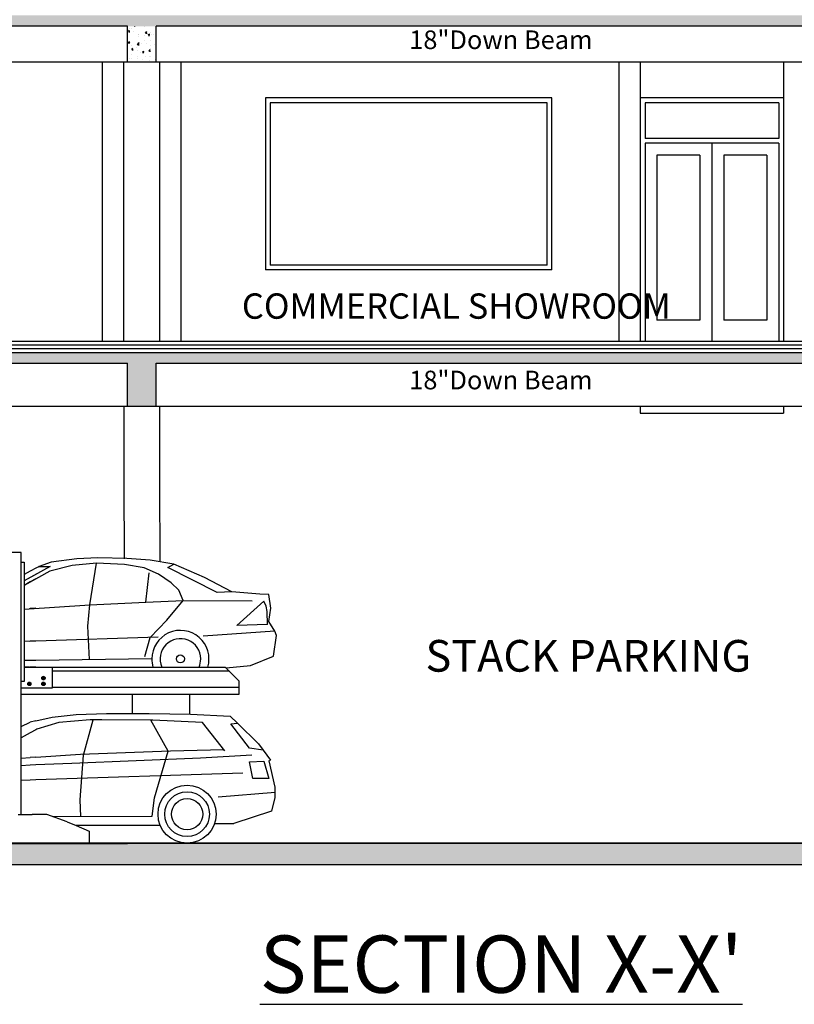
# Model space of a CAD drawing. Units: metres. Extents: x -3047 to 235, y 0 to 2225.
# Drawn here: x 62 to 70, y 120 to 130 of the extents above; entities that cross this region are included whole.
import ezdxf

# ---------------------------------------------------------------- set-up
doc = ezdxf.new("R2010")
doc.units = ezdxf.units.M
doc.header["$MEASUREMENT"] = 0
doc.linetypes.add('DASHDOT', pattern=[25.4, 12.7, -6.35, 0, -6.35])
for name, color, linetype in [('aub', 7, 'Continuous'), ('text', 7, 'Continuous'), ('WPS', 7, 'Continuous')]:
    doc.layers.add(name, color=color, linetype=linetype)
doc.styles.get("Standard").update_dxf_attribs({"font": 'verdana.ttf'})
doc.styles.add('style1', font='arial.ttf')

# ---------------------------------------------------------------- blocks, each defined once
blk = doc.blocks.new('A$C73A11D28')
at = {"layer": 'aub', "color": 0, "linetype": 'Continuous'}
for points in [[(-0.52, 0.01), (-0.5, -0.07), (-0.5, -0.15), (-0.46, -0.21), (-0.42, -0.28), (-0.38, -0.34), (-0.32, -0.38), (-0.24, -0.44), (-0.18, -0.46), (-0.1, -0.48), (-0.03, -0.5), (0.05, -0.48), (0.13, -0.48), (0.19, -0.44), (0.27, -0.42), (0.33, -0.36), (0.37, -0.3), (0.43, -0.25), (0.45, -0.19), (0.48, -0.11), (0.48, -0.03), (0.48, 0.05), (0.48, 0.13), (0.45, 0.19), (0.43, 0.26), (0.37, 0.32), (0.33, 0.38), (0.27, 0.42), (0.19, 0.46), (0.13, 0.48), (0.05, 0.5), (-0.03, 0.5), (-0.1, 0.5), (-0.18, 0.48), (-0.24, 0.44), (-0.32, 0.4), (-0.38, 0.36), (-0.42, 0.3), (-0.46, 0.23), (-0.5, 0.17), (-0.5, 0.09), (-0.52, 0.01)], [(-0.2, 0.36), (-0.26, 0.32), (-0.3, 0.28), (-0.32, 0.24), (-0.36, 0.21), (-0.38, 0.17), (-0.4, 0.11), (-0.4, 0.07), (-0.42, 0.01)], [(-0.42, 0.24), (-0.26, 0.32), (-0.2, 0.36)], [(-0.42, 0.01), (-0.42, 0.03), (-0.42, 0.13), (-0.42, 0.24)], [(-0.42, 0.01), (-0.4, -0.05), (-0.4, -0.09), (-0.38, -0.15), (-0.36, -0.19), (-0.32, -0.25), (-0.3, -0.28), (-0.26, -0.3), (-0.2, -0.34)], [(-0.42, -0.23), (-0.42, -0.11), (-0.42, 0.01)], [(-0.16, 0.26), (-0.1, 0.28), (-0.04, 0.3), (0.01, 0.3), (0.07, 0.28), (0.13, 0.26), (0.17, 0.23), (0.21, 0.19), (0.25, 0.15), (0.27, 0.09), (0.29, 0.03), (0.29, -0.03), (0.27, -0.09), (0.25, -0.15), (0.21, -0.19), (0.17, -0.23), (0.11, -0.26), (0.05, -0.28), (-0.01, -0.28), (-0.06, -0.28), (-0.12, -0.26), (-0.18, -0.25), (-0.22, -0.21), (-0.26, -0.15), (-0.28, -0.11), (-0.3, -0.05), (-0.3, 0.01), (-0.3, 0.07), (-0.28, 0.13), (-0.24, 0.19), (-0.2, 0.23), (-0.16, 0.26)], [(-0.26, 0.11), (-0.28, 0.05), (-0.28, -0.01), (-0.26, -0.07), (-0.24, -0.11), (-0.22, -0.17), (-0.18, -0.21), (-0.12, -0.23), (-0.06, -0.25), (-0.01, -0.26), (0.05, -0.25), (0.09, -0.23), (0.15, -0.21), (0.19, -0.17), (0.23, -0.13), (0.25, -0.07), (0.25, -0.01), (0.25, 0.05), (0.23, 0.11), (0.21, 0.15), (0.17, 0.21), (0.13, 0.23), (0.07, 0.26), (0.01, 0.26), (-0.04, 0.26), (-0.08, 0.26), (-0.14, 0.24), (-0.2, 0.21), (-0.22, 0.17), (-0.26, 0.11)], [(-0.22, 0.09), (-0.24, 0.05), (-0.24, -0.01), (-0.22, -0.07), (-0.2, -0.11), (-0.16, -0.15), (-0.12, -0.19), (-0.08, -0.21), (-0.03, -0.23), (0.01, -0.23), (0.07, -0.21), (0.11, -0.19), (0.15, -0.15), (0.19, -0.11), (0.21, -0.05), (0.21, -0.01), (0.21, 0.05), (0.19, 0.11), (0.17, 0.15), (0.13, 0.19), (0.09, 0.21), (0.03, 0.23), (-0.01, 0.23), (-0.06, 0.23), (-0.12, 0.21), (-0.16, 0.19), (-0.2, 0.15), (-0.22, 0.09)], [(-0.2, 0.36), (-0.12, 0.4), (-0.04, 0.44), (-0.01, 0.46)], [(0.19, 0.36), (0.15, 0.38), (0.09, 0.4), (0.03, 0.4), (-0.01, 0.4), (-0.06, 0.4), (-0.12, 0.4), (-0.16, 0.38), (-0.2, 0.36)], [(0.19, 0.36), (0.17, 0.36), (0.09, 0.42), (-0.01, 0.46)], [(0.39, 0.01), (0.39, 0.07), (0.37, 0.11), (0.37, 0.17), (0.33, 0.21), (0.31, 0.24), (0.27, 0.28), (0.23, 0.32), (0.19, 0.36)], [(0.39, 0.24), (0.29, 0.3), (0.19, 0.36)], [(0.19, -0.34), (0.23, -0.3), (0.27, -0.28), (0.31, -0.25), (0.33, -0.19), (0.37, -0.15), (0.37, -0.09), (0.39, -0.05), (0.39, 0.01)], [(0.39, 0.24), (0.39, 0.13), (0.39, 0.01)], [(0.39, 0.01), (0.39, -0.01), (0.39, -0.11), (0.39, -0.23)], [(-0.42, -0.23), (-0.32, -0.28), (-0.2, -0.34)], [(-0.2, -0.34), (-0.16, -0.36), (-0.12, -0.38), (-0.06, -0.38), (-0.01, -0.4), (0.03, -0.38), (0.09, -0.38), (0.15, -0.36), (0.19, -0.34)], [(-0.2, -0.34), (-0.2, -0.34), (-0.1, -0.4), (-0.01, -0.46)], [(-0.01, -0.46), (0.13, -0.36), (0.19, -0.34)], [(0.19, -0.34), (0.27, -0.28), (0.35, -0.25), (0.39, -0.23)]]:
    blk.add_lwpolyline(points, dxfattribs=at)
at = {"layer": 'aub', "color": 0, "linetype": 'DASHDOT'}
for points in [[(-0.48, 0.01), (-0.42, 0.11), (-0.36, 0.21)], [(-0.48, 0.01), (-0.42, -0.09), (-0.36, -0.19)], [(-0.06, 0.46), (-0.44, 0.19)], [(-0.38, -0.28), (-0.44, 0.19)], [(-0.38, 0.15), (-0.4, 0.09), (-0.4, 0.03), (-0.4, -0.05), (-0.38, -0.11), (-0.36, -0.17), (-0.32, -0.23), (-0.28, -0.28), (-0.22, -0.32), (-0.16, -0.36), (-0.08, -0.38), (-0.03, -0.38), (0.03, -0.38), (0.11, -0.36), (0.17, -0.34), (0.23, -0.3), (0.29, -0.25), (0.33, -0.21), (0.35, -0.15), (0.37, -0.07), (0.39, -0.01), (0.39, 0.07), (0.37, 0.13), (0.33, 0.19), (0.31, 0.24), (0.25, 0.3), (0.19, 0.34), (0.13, 0.36), (0.07, 0.38), (0.01, 0.4), (-0.06, 0.4), (-0.12, 0.38), (-0.2, 0.34), (-0.24, 0.32), (-0.3, 0.26), (-0.34, 0.21), (-0.38, 0.15)], [(-0.36, 0.15), (-0.38, 0.09), (-0.38, 0.01), (-0.38, -0.05), (-0.36, -0.11), (-0.34, -0.17), (-0.3, -0.23), (-0.26, -0.28), (-0.2, -0.32), (-0.14, -0.34), (-0.06, -0.36), (-0.01, -0.36), (0.07, -0.36), (0.13, -0.34), (0.19, -0.3), (0.25, -0.26), (0.29, -0.23), (0.33, -0.17), (0.35, -0.11), (0.37, -0.03), (0.37, 0.03), (0.35, 0.09), (0.33, 0.17), (0.31, 0.23), (0.25, 0.26), (0.21, 0.32), (0.15, 0.34), (0.09, 0.36), (0.01, 0.38), (-0.04, 0.38), (-0.12, 0.36), (-0.18, 0.34), (-0.24, 0.3), (-0.28, 0.26), (-0.32, 0.21), (-0.36, 0.15)], [(-0.36, 0.21), (-0.3, 0.3), (-0.24, 0.4)], [(0.29, 0.09), (0.29, 0.15), (0.27, 0.21), (0.23, 0.26), (0.19, 0.32), (0.13, 0.34), (0.09, 0.38), (0.01, 0.38), (-0.04, 0.38), (-0.1, 0.38), (-0.16, 0.34), (-0.2, 0.32), (-0.26, 0.26), (-0.28, 0.21), (-0.3, 0.15), (-0.32, 0.09)], [(-0.32, 0.09), (-0.32, -0.07)], [(0.29, 0.01), (0.29, 0.07), (0.27, 0.13), (0.23, 0.19), (0.19, 0.23), (0.15, 0.26), (0.09, 0.28), (0.03, 0.3), (-0.03, 0.3), (-0.08, 0.3), (-0.14, 0.28), (-0.2, 0.24), (-0.24, 0.21), (-0.28, 0.15), (-0.3, 0.09), (-0.3, 0.03), (-0.3, -0.03), (-0.3, -0.09), (-0.28, -0.15), (-0.24, -0.19), (-0.2, -0.23), (-0.14, -0.26), (-0.08, -0.28), (-0.03, -0.28), (0.03, -0.28), (0.09, -0.26), (0.15, -0.25), (0.19, -0.21), (0.23, -0.17), (0.27, -0.11), (0.29, -0.05), (0.29, 0.01)], [(0.27, 0.01), (0.27, -0.05), (0.25, -0.11), (0.21, -0.17), (0.17, -0.21), (0.13, -0.25), (0.07, -0.26), (0.01, -0.26), (-0.04, -0.26), (-0.1, -0.26), (-0.14, -0.25), (-0.2, -0.21), (-0.24, -0.17), (-0.26, -0.11), (-0.28, -0.05), (-0.3, 0.01), (-0.28, 0.07), (-0.26, 0.13), (-0.24, 0.17), (-0.2, 0.23), (-0.14, 0.24), (-0.1, 0.28), (-0.04, 0.28), (0.01, 0.28), (0.07, 0.28), (0.13, 0.24), (0.17, 0.23), (0.21, 0.17), (0.25, 0.13), (0.27, 0.07), (0.27, 0.01)], [(-0.24, 0.4), (-0.24, 0.4), (-0.12, 0.4), (-0.01, 0.4)], [(-0.12, 0.21), (-0.16, 0.17), (-0.2, 0.13), (-0.22, 0.09), (-0.24, 0.03), (-0.24, -0.01), (-0.22, -0.07), (-0.2, -0.13), (-0.16, -0.17), (-0.12, -0.19), (-0.08, -0.21), (-0.03, -0.23), (0.03, -0.23), (0.07, -0.21), (0.13, -0.19), (0.17, -0.15), (0.19, -0.09), (0.21, -0.05), (0.23, 0.01), (0.21, 0.07), (0.19, 0.11), (0.17, 0.15), (0.13, 0.19), (0.07, 0.23), (0.03, 0.23), (-0.03, 0.24), (-0.08, 0.23), (-0.12, 0.21)], [(-0.06, 0.46), (0.35, 0.28)], [(-0.01, 0.4), (0.17, 0.4), (0.23, 0.4)], [(0.33, 0.21), (0.29, 0.3), (0.23, 0.4)], [(0.29, -0.07), (0.29, 0.09)], [(0.45, 0.01), (0.39, 0.11), (0.33, 0.21)], [(0.45, 0.01), (0.39, -0.09), (0.33, -0.19)], [(0.35, 0.28), (0.43, -0.17)], [(-0.38, -0.28), (0.05, -0.44)], [(-0.36, -0.19), (-0.3, -0.28), (-0.24, -0.4)], [(-0.32, -0.07), (-0.3, -0.15), (-0.28, -0.21), (-0.26, -0.25), (-0.2, -0.3), (-0.16, -0.34), (-0.1, -0.36), (-0.04, -0.38), (0.01, -0.38), (0.09, -0.36), (0.13, -0.34), (0.19, -0.3), (0.23, -0.25), (0.27, -0.21), (0.29, -0.15), (0.29, -0.07)], [(-0.24, -0.4), (-0.24, -0.4), (-0.12, -0.4), (-0.01, -0.4)], [(-0.01, -0.4), (0.17, -0.4), (0.23, -0.4)], [(0.05, -0.44), (0.43, -0.17)], [(0.33, -0.19), (0.29, -0.28), (0.23, -0.4)]]:
    blk.add_lwpolyline(points, dxfattribs=at)

msp = doc.modelspace()

# ---------------------------------------------------------------- hatches: boundary and pattern name
h = msp.add_hatch()
h.set_pattern_fill('AR-CONC', color=256, scale=0.0254, style=0)
h.set_pattern_definition([(50, (-9914.52271, 4329.09168), (0.1821840864, -0.0159390423), [0.01905, -0.20955]), (355, (-9914.52271, 4329.09168), (-0.0352428387, 0.191056802), [0.01524, -0.16764]), (100.4514, (-9914.50753, 4329.09035), (0.146941383, 0.1751176437), [0.0161900083, -0.1780900964]), (46.1842, (-9914.52271, 4329.14248), (0.2710792264, -0.0420418296), [0.028575, -0.314325]), (96.6356, (-9914.50012, 4329.13897), (0.237404327, 0.247425939), [0.024285013, -0.267135102]), (351.1842, (-9914.5227, 4329.14248), (0.237404134, 0.2474261246), [0.02286, -0.25146]), (21, (-9914.49731, 4329.12978), (0.1516143912, -0.1022651982), [0.01905, -0.20955]), (326, (-9914.49731, 4329.12978), (0.0618020943, 0.1841881114), [0.01524, -0.16764]), (71.4514, (-9914.48468, 4329.12125), (0.2134165477, 0.0819227462), [0.0161900083, -0.1780900964]), (37.5, (-9914.52271, 4329.09168), (0.00308860325, 0.08455503887), [0, -0.165608, 0, -0.17018, 0, -0.168275]), (7.5, (-9914.52271, 4329.09168), (0.0668196625, 0.1001805748), [0, -0.097028, 0, -0.161798, 0, -0.064135]), (327.5, (-9914.579354, 4329.09168), (0.1355908988, -0.0057289374), [0, -0.0635, 0, -0.19812, 0, -0.26289]), (317.5, (-9914.60475, 4329.09168), (0.148129287, 0.0254266655), [0, -0.08255, 0, -0.131572, 0, -0.18669])])
h.paths.add_polyline_path([(56.872, 129.541), (56.872, 129.922), (73.903, 129.922), (73.903, 130.037), (56.872, 130.037), (56.872, 130.151), (56.643, 130.151), (56.643, 129.541)])
h = msp.add_hatch()
h.set_pattern_fill('AR-CONC', color=256, scale=0.0254, style=0)
h.set_pattern_definition([(50, (-9914.52271, 4333.13028), (0.1821840864, -0.0159390423), [0.01905, -0.20955]), (355, (-9914.52271, 4333.13028), (-0.0352428387, 0.191056802), [0.01524, -0.16764]), (100.4514, (-9914.50753, 4333.12895), (0.146941383, 0.1751176437), [0.0161900083, -0.1780900964]), (46.1842, (-9914.52271, 4333.18108), (0.2710792264, -0.0420418296), [0.028575, -0.314325]), (96.6356, (-9914.50012, 4333.17757), (0.237404327, 0.247425939), [0.024285013, -0.267135102]), (351.1842, (-9914.5227, 4333.18108), (0.237404134, 0.2474261246), [0.02286, -0.25146]), (21, (-9914.49731, 4333.16838), (0.1516143912, -0.1022651982), [0.01905, -0.20955]), (326, (-9914.49731, 4333.16838), (0.0618020943, 0.1841881114), [0.01524, -0.16764]), (71.4514, (-9914.48468, 4333.15985), (0.2134165477, 0.0819227462), [0.0161900083, -0.1780900964]), (37.5, (-9914.52271, 4333.13028), (0.00308860325, 0.08455503887), [0, -0.165608, 0, -0.17018, 0, -0.168275]), (7.5, (-9914.52271, 4333.13028), (0.0668196625, 0.1001805748), [0, -0.097028, 0, -0.161798, 0, -0.064135]), (327.5, (-9914.579354, 4333.13028), (0.1355908988, -0.0057289374), [0, -0.0635, 0, -0.19812, 0, -0.26289]), (317.5, (-9914.60475, 4333.13028), (0.148129287, 0.0254266655), [0, -0.08255, 0, -0.131572, 0, -0.18669])])
h.paths.add_polyline_path([(63.501, 129.922), (63.197, 129.922), (63.197, 129.541), (63.501, 129.541)])
h = msp.add_hatch()
h.set_pattern_fill('AR-CONC', color=256, scale=0.0254, style=0)
h.set_pattern_definition([(50, (-9914.52271, 4333.58748), (0.1821840864, -0.0159390423), [0.01905, -0.20955]), (355, (-9914.52271, 4333.58748), (-0.0352428387, 0.191056802), [0.01524, -0.16764]), (100.4514, (-9914.50753, 4333.58615), (0.146941383, 0.1751176437), [0.0161900083, -0.1780900964]), (46.1842, (-9914.52271, 4333.63828), (0.2710792264, -0.0420418296), [0.028575, -0.314325]), (96.6356, (-9914.50012, 4333.63477), (0.237404327, 0.247425939), [0.024285013, -0.267135102]), (351.1842, (-9914.5227, 4333.63828), (0.237404134, 0.2474261246), [0.02286, -0.25146]), (21, (-9914.49731, 4333.62558), (0.1516143912, -0.1022651982), [0.01905, -0.20955]), (326, (-9914.49731, 4333.62558), (0.0618020943, 0.1841881114), [0.01524, -0.16764]), (71.4514, (-9914.48468, 4333.61705), (0.2134165477, 0.0819227462), [0.0161900083, -0.1780900964]), (37.5, (-9914.52271, 4333.58748), (0.00308860325, 0.08455503887), [0, -0.165608, 0, -0.17018, 0, -0.168275]), (7.5, (-9914.52271, 4333.58748), (0.0668196625, 0.1001805748), [0, -0.097028, 0, -0.161798, 0, -0.064135]), (327.5, (-9914.579354, 4333.58748), (0.1355908988, -0.0057289374), [0, -0.0635, 0, -0.19812, 0, -0.26289]), (317.5, (-9914.60475, 4333.58748), (0.148129287, 0.0254266655), [0, -0.08255, 0, -0.131572, 0, -0.18669])])
edge = h.paths.add_edge_path()
edge.add_line((63.197, 125.884), (63.501, 125.884))
edge.add_line((63.501, 125.884), (63.501, 126.341))
edge.add_line((63.501, 126.341), (72.036, 126.341))
edge.add_line((72.036, 126.341), (72.036, 125.884))
edge.add_line((72.036, 125.884), (72.341, 125.884))
edge.add_line((72.341, 125.884), (72.341, 126.341))
edge.add_line((72.341, 126.341), (77.255, 126.341))
edge.add_line((77.255, 126.341), (77.255, 121.236))
edge.add_line((77.255, 121.236), (75.84, 121.236))
edge.add_arc((75.833, 121.545), 0.309, 268.6949, 271.3067, ccw=False)
edge.add_line((75.826, 121.236), (75.733, 121.236))
edge.add_line((75.733, 121.236), (75.733, 121.236))
edge.add_line((75.733, 121.236), (56.872, 121.236))
edge.add_line((56.872, 121.236), (56.872, 125.591))
edge.add_arc((58.467, 126.89), 2.058, 207.5595, 219.1563, ccw=False)
edge.add_line((56.643, 125.938), (56.643, 121.007))
edge.add_line((56.643, 121.007), (77.482, 121.007))
edge.add_line((77.482, 121.007), (77.484, 126.341))
edge.add_line((77.484, 126.341), (77.484, 126.57))
edge.add_line((77.484, 126.57), (77.255, 126.57))
edge.add_line((77.255, 126.57), (77.255, 126.455))
edge.add_line((77.255, 126.455), (60.479, 126.455))
edge.add_arc((58.467, 126.89), 2.058, 344.5342, 347.8126, ccw=False)
edge.add_line((60.45, 126.341), (63.197, 126.341))
edge.add_line((63.197, 126.341), (63.197, 125.884))

# ---------------------------------------------------------------- linework, layer by layer
for p, q in [((63.197, 129.922), (56.872, 129.922)), ((63.197, 129.541), (63.197, 129.922)), ((63.501, 129.541), (63.501, 129.922)), ((72.036, 129.922), (63.501, 129.922)), ((74.512, 129.541), (56.643, 129.541)), ((62.93, 126.57), (62.93, 129.541)), ((63.158, 126.57), (63.158, 129.541)), ((63.539, 126.57), (63.539, 129.541)), ((63.768, 126.57), (63.768, 129.541)), ((63.768, 126.57), (63.768, 129.541)), ((68.421, 129.541), (68.421, 126.57)), ((68.649, 129.541), (68.649, 126.57)), ((70.173, 129.541), (70.173, 126.57)), ((67.71, 129.16), (64.662, 129.16)), ((64.662, 129.16), (64.662, 127.332)), ((67.66, 129.11), (64.713, 129.11)), ((64.713, 129.11), (64.713, 127.382)), ((67.66, 127.382), (67.66, 129.11)), ((67.71, 127.332), (67.71, 129.16)), ((70.173, 129.16), (68.649, 129.16)), ((68.7, 129.11), (68.7, 128.729)), ((70.123, 129.11), (68.7, 129.11)), ((70.123, 129.11), (70.123, 128.729)), ((70.173, 129.16), (70.173, 126.57)), ((70.123, 128.729), (68.7, 128.729)), ((70.123, 128.678), (68.7, 128.678)), ((68.7, 128.678), (68.7, 126.57)), ((69.411, 128.678), (69.411, 126.57)), ((70.123, 128.678), (70.123, 126.57)), ((68.827, 128.551), (68.827, 126.798)), ((69.284, 128.551), (68.827, 128.551)), ((69.284, 128.551), (69.284, 126.798)), ((69.996, 128.551), (69.538, 128.551)), ((69.538, 128.551), (69.538, 126.798)), ((69.996, 128.551), (69.996, 126.798)), ((67.71, 127.332), (64.662, 127.332)), ((67.66, 127.382), (64.713, 127.382)), ((69.284, 126.798), (68.827, 126.798)), ((69.996, 126.798), (69.538, 126.798)), ((73.318, 126.57), (59.844, 126.57)), ((74.284, 126.57), (59.844, 126.57)), ((73.318, 126.532), (59.844, 126.532)), ((73.318, 126.493), (59.844, 126.493)), ((59.844, 126.455), (77.255, 126.455)), ((59.844, 126.341), (63.197, 126.341)), ((63.197, 125.884), (63.197, 126.341)), ((63.501, 125.884), (63.501, 126.341)), ((63.501, 126.341), (72.036, 126.341)), ((59.615, 125.884), (77.255, 125.884)), ((63.16, 125.064), (63.16, 125.884)), ((63.541, 125.064), (63.541, 125.884)), ((68.649, 125.884), (68.649, 125.808)), ((70.173, 125.884), (70.173, 125.808)), ((68.649, 125.808), (70.173, 125.808)), ((63.162, 124.259), (63.16, 125.064)), ((63.543, 124.228), (63.541, 125.064)), ((62.152, 123.109), (62.095, 123.109)), ((63.249, 122.617), (63.249, 122.819)), ((63.859, 122.607), (63.859, 122.819)), ((64.697, 121.925), (64.697, 121.929)), ((56.872, 121.236), (75.733, 121.236)), ((75.733, 121.236), (56.874, 121.236)), ((65.046, 121.236), (59.845, 121.236)), ((77.482, 121.007), (56.643, 121.007))]:
    msp.add_line(p, q)
at = {"linetype": 'Continuous'}
for p, q in [((62.065, 124.327), (61.872, 124.327)), ((62.065, 121.541), (62.065, 124.327)), ((62.881, 124.27), (62.657, 124.261)), ((63.189, 124.263), (62.881, 124.27)), ((62.374, 124.177), (62.095, 124.026)), ((62.229, 124.165), (62.161, 124.13)), ((62.245, 124.173), (62.229, 124.165)), ((62.257, 124.177), (62.245, 124.173)), ((62.383, 124.223), (62.257, 124.177)), ((62.257, 124.177), (62.374, 124.177)), ((62.608, 124.19), (62.369, 124.129)), ((62.657, 124.261), (62.383, 124.223)), ((62.866, 124.212), (62.608, 124.19)), ((62.794, 123.772), (62.866, 124.212)), ((63.162, 124.201), (62.866, 124.212)), ((63.373, 124.165), (63.162, 124.201)), ((63.438, 124.245), (63.189, 124.263)), ((63.525, 124.098), (63.373, 124.165)), ((63.69, 124.204), (63.438, 124.245)), ((63.625, 124.169), (63.69, 124.204)), ((64.15, 123.901), (63.625, 124.169)), ((64.013, 124.06), (63.69, 124.204)), ((62.161, 124.13), (62.095, 124.095)), ((62.369, 124.129), (62.095, 123.978)), ((62.161, 124.062), (62.095, 124.026)), ((62.22, 124.094), (62.161, 124.062)), ((63.392, 123.799), (63.426, 124.112)), ((63.661, 124.003), (63.525, 124.098)), ((64.306, 123.908), (64.013, 124.06)), ((62.161, 124.014), (62.095, 123.978)), ((62.22, 124.047), (62.161, 124.014)), ((63.742, 123.925), (63.661, 124.003)), ((63.787, 123.817), (63.742, 123.925)), ((64.306, 123.908), (64.15, 123.901)), ((64.604, 123.884), (64.306, 123.908)), ((64.698, 123.88), (64.604, 123.884)), ((64.721, 123.737), (64.698, 123.88)), ((62.095, 123.726), (62.794, 123.772)), ((62.775, 123.545), (62.794, 123.772)), ((62.794, 123.772), (63.392, 123.799)), ((63.392, 123.799), (63.787, 123.817)), ((63.615, 123.608), (63.787, 123.817)), ((63.787, 123.817), (64.52, 123.815)), ((64.359, 123.551), (64.645, 123.811)), ((64.67, 123.756), (64.645, 123.811)), ((64.682, 123.701), (64.67, 123.756)), ((62.152, 123.73), (62.161, 123.73)), ((62.22, 123.734), (62.161, 123.73)), ((64.686, 123.561), (64.682, 123.701)), ((64.698, 123.593), (64.721, 123.737)), ((62.793, 123.19), (62.775, 123.545)), ((63.438, 123.423), (63.615, 123.608)), ((64.686, 123.561), (64.359, 123.551)), ((64.761, 123.49), (64.698, 123.593)), ((64.761, 123.49), (64.001, 123.437)), ((64.75, 123.224), (64.782, 123.444)), ((64.782, 123.444), (64.761, 123.49)), ((62.102, 123.381), (62.093, 123.38)), ((62.161, 123.383), (62.102, 123.381)), ((62.161, 123.383), (62.152, 123.382)), ((62.22, 123.384), (62.161, 123.383)), ((63.522, 123.426), (62.22, 123.384)), ((63.379, 123.223), (63.438, 123.423)), ((64.504, 123.125), (64.75, 123.224)), ((62.152, 123.179), (62.095, 123.178)), ((62.22, 123.18), (62.152, 123.179)), ((62.161, 123.179), (62.152, 123.179)), ((63.454, 123.197), (62.22, 123.18)), ((64.245, 123.1), (64.504, 123.125)), ((62.095, 123.109), (62.557, 123.109)), ((62.152, 123.109), (62.161, 123.109)), ((62.22, 123.109), (62.161, 123.109)), ((62.22, 123.109), (64.236, 123.109)), ((62.393, 123.109), (62.393, 122.883)), ((62.612, 123.065), (62.393, 123.065)), ((64.28, 123.065), (62.612, 123.065)), ((64.236, 123.109), (64.381, 122.964)), ((64.381, 122.964), (64.381, 122.819)), ((62.393, 122.883), (62.065, 122.883)), ((62.094, 122.819), (62.065, 122.819)), ((62.115, 122.819), (62.094, 122.819)), ((62.161, 122.819), (62.115, 122.819)), ((62.301, 122.819), (62.161, 122.819)), ((64.381, 122.819), (62.301, 122.819)), ((64.381, 122.891), (62.393, 122.891)), ((62.395, 122.575), (62.65, 122.603)), ((62.65, 122.603), (62.973, 122.616)), ((62.973, 122.616), (63.427, 122.617)), ((63.427, 122.617), (63.866, 122.607)), ((63.866, 122.607), (64.287, 122.587)), ((62.065, 122.477), (62.161, 122.522)), ((62.22, 122.538), (62.161, 122.522)), ((62.22, 122.538), (62.395, 122.575)), ((62.464, 122.518), (62.23, 122.448)), ((62.799, 122.548), (62.464, 122.518)), ((62.727, 122.173), (62.83, 122.548)), ((62.83, 122.548), (62.799, 122.548)), ((62.921, 122.548), (62.83, 122.548)), ((63.445, 122.546), (62.921, 122.548)), ((63.627, 122.216), (63.445, 122.546)), ((63.466, 122.546), (63.445, 122.546)), ((63.993, 122.52), (63.466, 122.546)), ((64.229, 122.217), (63.993, 122.52)), ((64.287, 122.587), (64.365, 122.511)), ((64.296, 122.504), (64.365, 122.511)), ((64.492, 122.246), (64.296, 122.504)), ((64.365, 122.511), (64.589, 122.293)), ((62.161, 122.41), (62.065, 122.357)), ((62.22, 122.442), (62.161, 122.41)), ((62.23, 122.448), (62.22, 122.442)), ((64.589, 122.293), (64.638, 122.227)), ((62.22, 122.151), (62.696, 122.184)), ((62.696, 122.184), (63.652, 122.217)), ((63.483, 121.72), (63.627, 122.216)), ((63.652, 122.217), (64.22, 122.231)), ((64.638, 122.227), (64.492, 122.246)), ((64.638, 122.227), (64.717, 122.118)), ((62.065, 122.141), (62.161, 122.147)), ((62.22, 122.151), (62.161, 122.147)), ((62.604, 122.085), (62.22, 122.068)), ((63.971, 122.139), (62.604, 122.085)), ((62.693, 121.697), (62.727, 122.173)), ((64.519, 122.173), (63.971, 122.139)), ((64.493, 122.102), (64.646, 122.109)), ((64.527, 121.925), (64.493, 122.102)), ((64.646, 122.109), (64.698, 121.925)), ((64.699, 122.113), (64.717, 122.118)), ((64.699, 122.113), (64.764, 121.831)), ((62.161, 122.065), (62.065, 122.06)), ((62.22, 122.068), (62.161, 122.065)), ((64.423, 121.982), (62.22, 121.909)), ((62.161, 121.908), (62.065, 121.904)), ((62.22, 121.909), (62.161, 121.908)), ((64.698, 121.925), (64.527, 121.925)), ((64.767, 121.774), (64.16, 121.724)), ((64.764, 121.831), (64.764, 121.723)), ((62.7, 121.52), (62.693, 121.697)), ((63.457, 121.523), (63.483, 121.72)), ((64.764, 121.723), (64.728, 121.578)), ((64.728, 121.578), (64.328, 121.447)), ((62.033, 121.541), (62.182, 121.541)), ((62.339, 121.541), (62.182, 121.541)), ((62.553, 121.464), (62.339, 121.541)), ((62.4, 121.519), (63.457, 121.523)), ((62.553, 121.464), (62.649, 121.423)), ((63.542, 121.423), (62.649, 121.423)), ((62.649, 121.423), (62.786, 121.365)), ((62.786, 121.365), (62.786, 121.236)), ((64.328, 121.441), (64.121, 121.441)), ((63.194, 121.23), (61.44, 121.23))]:
    msp.add_line(p, q, dxfattribs=at)
at = {"layer": 'WPS', "linetype": 'Continuous'}
for points in [[(62.065, 124.223), (62.095, 124.223)], [(62.095, 124.223), (62.095, 122.956), (62.065, 122.956)]]:
    msp.add_lwpolyline(points, dxfattribs=at)
for centre, radius in [((63.758, 123.196), 0.0425), ((63.829, 121.545), 0.309), ((63.829, 121.545), 0.238), ((63.829, 121.545), 0.166)]:
    msp.add_circle(centre, radius, dxfattribs=at)
for radius, start, end in [(0.304, 343.5909, 179.669), (0.216, 0, 203.518), (0.304, 179.669, 196.4091), (0.216, 336.482, 0)]:
    msp.add_arc((63.758, 123.195), radius, start, end, dxfattribs=at)

# ---------------------------------------------------------------- block references
at = {"layer": 'WPS', "linetype": 'Continuous', "xscale": -0.03497395593950059, "yscale": 0.03497395596469241, "zscale": 0.03497395595542621}
for p in [(62.151, 122.93), (62.301, 122.991), (62.301, 122.93)]:
    msp.add_blockref('A$C73A11D28', p, dxfattribs=at)

# ---------------------------------------------------------------- texts
at = {"layer": 'text', "attachment_point": 1}
for s, insert, char_height, width in [('18"Down Beam', (66.192, 129.878), 0.19812, 4.11725), ('\\A1;\\pi0.34447;COMMERCIAL SHOWROOM', (64.319, 127.082), 0.26944, 5.64713), ('18"Down Beam', (66.192, 126.26), 0.19812, 4.11725), ('STACK PARKING', (66.365, 123.397), 0.3368, 3.95991)]:
    msp.add_mtext(s, dxfattribs=dict(at, insert=insert, char_height=char_height, width=width))
at = {"layer": 'text', "insert": (69.738, 120.255), "char_height": 0.6096, "width": 5.86983, "attachment_point": 3, "style": 'style1'}
msp.add_mtext("{\\LSECTION X-X'}", dxfattribs=at)

doc.saveas('drawing.dxf')
